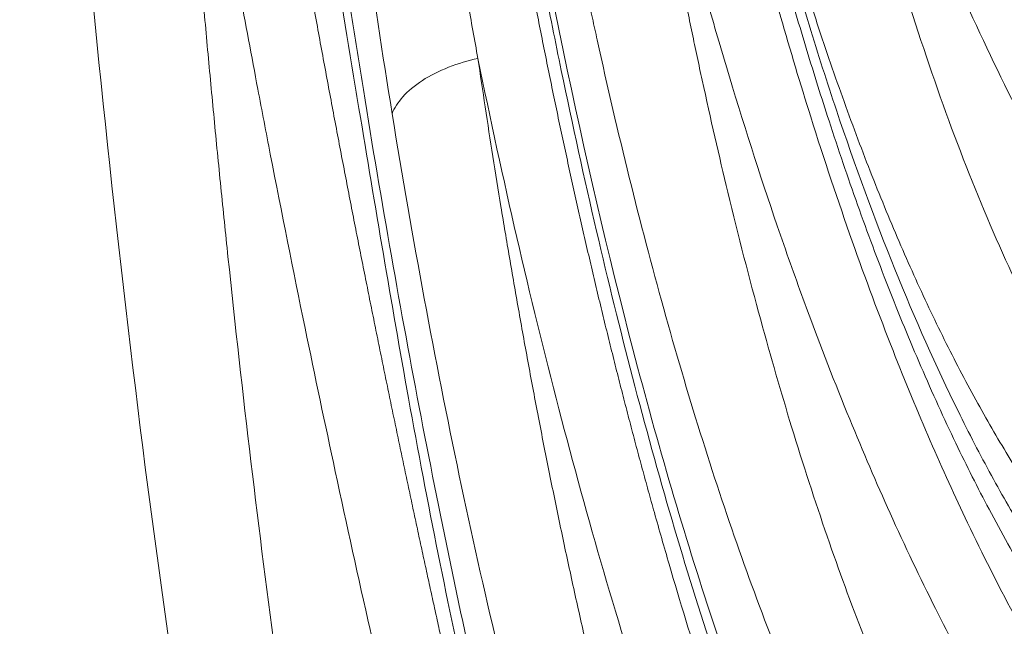
# Model space of a CAD drawing. Units: inches. Extents: x 0.3 to 36.8, y 0.2 to 16.9.
# Drawn here: x 8.1 to 8.3, y 13.4 to 13.5 of the extents above; entities that cross this region are included whole.
import ezdxf

# ---------------------------------------------------------------- set-up
doc = ezdxf.new("R2010")
doc.units = ezdxf.units.IN
doc.header["$MEASUREMENT"] = 0
doc.styles.add('SLDTEXTSTYLE0', font='TXT', dxfattribs={"width": 0.75})
doc.dimstyles.new('SLDDIMSTYLE11', dxfattribs={"dimtxt": 0.1666666666666667, "dimasz": 0.2362204724409449, "dimexe": 0, "dimexo": 0.0625, "dimgap": 0.04166666666666666, "dimtad": 1, "dimtoh": 1, "dimdec": 1, "dimlfac": 10, "dimrnd": 1e-09, "dimzin": 12, "dimdsep": 46, "dimtxsty": 'SLDTEXTSTYLE0', "dimsah": 1, "dimcen": 0.09, "dimadec": 0, "dimazin": 0, "dimtfac": 1, "dimtmove": 0, "dimatfit": 3, "dimfxl": 0, "dimtolj": 1, "dimtzin": 12, "dimarcsym": 0})
doc.dimstyles.new('SLDDIMSTYLE4', dxfattribs={"dimtxt": 0.1666666666666667, "dimasz": 0.2362204724409449, "dimexe": 0, "dimexo": 0.0625, "dimgap": 0.04166666666666666, "dimtad": 1, "dimtoh": 1, "dimdec": 1, "dimlfac": 10, "dimrnd": 1e-09, "dimzin": 12, "dimdsep": 46, "dimtxsty": 'SLDTEXTSTYLE0', "dimsah": 1, "dimcen": 0.09, "dimadec": 0, "dimazin": 0, "dimtfac": 1, "dimtmove": 0, "dimatfit": 3, "dimfxl": 0, "dimtolj": 1, "dimtzin": 12, "dimarcsym": 0})

# ---------------------------------------------------------------- blocks, each defined once
blk = doc.blocks.new('*D27')
at = {"color": 7, "linetype": 'Continuous', "lineweight": 0}
for q in [(10.5871593541602, 14.20685945693472), (8.401254823484456, 10.42076174930936)]:
    blk.add_line((10.1621593541602, 13.47073786371795), q, dxfattribs=at)
for points in [[(10.5871593541602, 14.20685945693472), (10.43836317843556, 14.02000306233997), (10.4997350574439, 13.98456999147383)], [(10.1621593541602, 13.47073786371795), (10.31095552988485, 13.6575942583127), (10.2495836508765, 13.69302732917884)]]:
    blk.add_solid(points, dxfattribs=at)
at = {"color": 7, "linetype": 'Continuous', "lineweight": 0, "char_height": 0.1666666666666667, "attachment_point": 1, "rotation": 60.000000000000135, "style": 'SLDTEXTSTYLE0'}
for s, insert in [('"', (8.33697921921691, 11.2669593517275)), ('8.5', (8.18312612830782, 11.00047798137144)), ('216mm', (8.254908513418941, 10.59546581038147)), ('%%c', (8.057411136246293, 10.78273320951464))]:
    blk.add_mtext(s, dxfattribs=dict(at, insert=insert))
blk = doc.blocks.new('*D28')
at = {"color": 7, "linetype": 'Continuous', "lineweight": 0}
for q in [(10.6009335241399, 14.06507283030603), (7.026140589869124, 10.49027989603532)]:
    blk.add_line((10.14838518418051, 13.61252449034664), q, dxfattribs=at)
for points in [[(10.6009335241399, 14.06507283030603), (10.4088454615341, 13.92309469707566), (10.45895539090953, 13.87298476770023)], [(10.14838518418051, 13.61252449034664), (10.3404732467863, 13.75450262357701), (10.29036331741088, 13.80461255295243)]]:
    blk.add_solid(points, dxfattribs=at)
at = {"color": 7, "linetype": 'Continuous', "lineweight": 0, "char_height": 0.1666666666666667, "attachment_point": 1, "rotation": 45.00000000000008, "style": 'SLDTEXTSTYLE0'}
for s, insert in [('"', (7.182890206438679, 11.3244567375688)), ('6.4', (6.965309078662022, 11.10687560979215)), ('163mm', (6.929820674962961, 10.69708524550189)), ('%%c', (6.787521227150024, 10.92908774531668))]:
    blk.add_mtext(s, dxfattribs=dict(at, insert=insert))
blk = doc.blocks.new('*D29')
at = {"color": 7, "linetype": 'Continuous', "lineweight": 0}
for q in [(10.55115800151326, 13.96157173344312), (6.065281372732577, 10.84118034462704)]:
    blk.add_line((10.19816070680714, 13.71602558720955), q, dxfattribs=at)
blk.add_solid([(10.19816070680714, 13.71602558720955), (9.984008051629798, 13.61022268369683), (10.02447527953865, 13.55204697132995)], dxfattribs=at)
at = {"color": 7, "linetype": 'Continuous', "lineweight": 0, "char_height": 0.1666666666666667, "attachment_point": 1, "rotation": 34.8226089605993, "style": 'SLDTEXTSTYLE0'}
for s, insert in [('"', (6.366902673295074, 11.63461795984643)), ('4.3', (6.114299301792359, 11.45890617585177)), ('109mm', (6.006960826985745, 11.06183436712137)), ('%%c', (5.90789440049667, 11.31533019728601))]:
    blk.add_mtext(s, dxfattribs=dict(at, insert=insert))

msp = doc.modelspace()

# ---------------------------------------------------------------- linework, layer by layer
at = {"color": 7, "linetype": 'Continuous', "lineweight": 15}
for points, knots in [([(8.29631891509888, 13.35977261880147), (8.295871722155827, 13.36006355371829), (8.294960960055205, 13.36065607759439), (8.293575878220635, 13.36161125140828), (8.292146656512113, 13.36263969772403), (8.290674513231238, 13.36374929792693), (8.289160185926148, 13.3649432962144), (8.28760457471452, 13.36622641440448), (8.286008579384736, 13.36760308973806), (8.284373073098424, 13.36907810177812), (8.281979698743573, 13.37133403685458), (8.27701226591484, 13.37636422824539), (8.270372346776835, 13.38422407556208), (8.263258926663436, 13.3942381217394), (8.257105349120781, 13.4040476751732), (8.25140799101834, 13.41421664753446), (8.245671791241655, 13.42560951329613), (8.240214402770041, 13.43761744122364), (8.234909201333465, 13.45053839798732), (8.229951902165338, 13.46382824377032), (8.226205544560742, 13.47483142139748), (8.223502055158681, 13.48328002949854), (8.221715006747536, 13.48906717171538), (8.219950659577787, 13.49498835210565), (8.21820967618087, 13.5010442328618), (8.216492791524187, 13.50723412721942), (8.21480211091003, 13.51355759735917), (8.21313853854812, 13.52001278242951), (8.211503774204122, 13.52660167679625), (8.209895042231091, 13.53331602477323), (8.208852098986192, 13.53788407361508), (8.208329166824095, 13.54017449514006)], [0, 0, 0, 0, 0.01218581182518776, 0.02481786832304837, 0.03789516040799813, 0.05141676459374476, 0.06538185370585421, 0.07978970714628748, 0.09463972058330418, 0.1099314149309766, 0.1256644444737289, 0.162126322455851, 0.2511789119036342, 0.3191149580603954, 0.3764833630218891, 0.4422188846715518, 0.5015739402655133, 0.5664369439765061, 0.6296315731675924, 0.6911922431515655, 0.7511470997452807, 0.7753547504882157, 0.7997158803570427, 0.8242317162037656, 0.8489035010497317, 0.8737314866683548, 0.898703116224908, 0.9238149655845842, 0.9490678599887771, 0.9744626045313476, 1, 1, 1, 1]), ([(8.169309028151737, 13.16704756134305), (8.161115821283897, 13.19048276998521), (8.153584160510391, 13.21614205001983), (8.13984281387598, 13.27141293310326), (8.133630645126077, 13.3010255899324), (8.122503584660436, 13.36366054845807), (8.117587832496532, 13.396689804727), (8.109027821978446, 13.46555598686693), (8.105378453852106, 13.50138871483692), (8.10233708193301, 13.53824863501132)], [0, 0, 0, 0, 0.25, 0.25, 0.5, 0.5, 0.75, 0.75, 1, 1, 1, 1]), ([(8.237766019997762, 13.16706766698246), (8.237329846172237, 13.16800666283198), (8.236455417820501, 13.16988913386747), (8.235151178324681, 13.17275487332957), (8.233848417259997, 13.17565977838623), (8.232547905526197, 13.17860642484025), (8.231249446593536, 13.18159412243872), (8.229953098226412, 13.18462303892496), (8.227624281843376, 13.19014746371809), (8.224264589394416, 13.1983811910208), (8.219272226791597, 13.21120498216812), (8.213658805774514, 13.22643042221183), (8.207231135799873, 13.2449501953352), (8.200635465217571, 13.2651294385222), (8.193948517603484, 13.28689108464781), (8.187506074452672, 13.30915770012605), (8.181274476806951, 13.33208952363001), (8.175350152365905, 13.35539308361457), (8.169646843236727, 13.37950248646233), (8.164269095233188, 13.40411401975826), (8.15915627000089, 13.42956745644227), (8.15434568398654, 13.45570410971206), (8.15073446061807, 13.47712363702286), (8.14814966409193, 13.49341912076785), (8.14647958077365, 13.5043131277728), (8.144834223320945, 13.51542185759977), (8.14320977216826, 13.52673822635396), (8.142155758317749, 13.53439566268386), (8.141625786588108, 13.53824592022498)], [0, 0, 0, 0, 0.01006848427768312, 0.02018499872345497, 0.03034993164194962, 0.04056366580408897, 0.05082657850907598, 0.0611390416468872, 0.07150142176129315, 0.1067652210514285, 0.142991630022345, 0.1957775765180283, 0.2502028601920692, 0.3123558412511048, 0.3752546534786864, 0.4385579586177475, 0.5002779947978997, 0.5638992374735835, 0.6252681818886098, 0.6881945992252151, 0.7502166603752761, 0.8124572133879406, 0.8751246854176987, 0.8995451099619427, 0.9242385392018303, 0.9492093592462022, 0.9744618121320079, 1, 1, 1, 1]), ([(8.296258334120354, 13.24960812514955), (8.295797255080549, 13.24986808495582), (8.294751810561063, 13.25045751438392), (8.293006323190149, 13.2514999537694), (8.290902781515042, 13.25282286488457), (8.28844895514586, 13.25446684024284), (8.284803793606214, 13.25708221651186), (8.280457367598899, 13.26054383342033), (8.273397797528489, 13.26686541778822), (8.265323581700557, 13.27537571855551), (8.255671422737894, 13.28760272770065), (8.246758308853824, 13.30084241189481), (8.237889093805524, 13.31613274210616), (8.229544624948762, 13.33261595791085), (8.221521261838575, 13.35064822959536), (8.213907896138235, 13.3699550635948), (8.206662369640636, 13.39066727621021), (8.199813855031499, 13.41271981426392), (8.193462965753538, 13.43572510323453), (8.187473032315124, 13.46002838179365), (8.18326229951007, 13.4792338013354), (8.18049692516616, 13.49286077589285), (8.17907666726423, 13.50009489372162), (8.177662195092473, 13.50755039094259), (8.176255417466031, 13.51523047498133), (8.174859515418099, 13.52314068865101), (8.173473215839753, 13.53127710273541), (8.172574410323024, 13.53682309229543), (8.172120919992706, 13.53962130902943)], [0, 0, 0, 0, 0.008196420173677959, 0.01858445474670386, 0.0311545448305747, 0.04589689926879326, 0.06280242469418347, 0.09726215517951764, 0.1255885235132762, 0.1941209410738496, 0.2510234103528131, 0.3158276768635661, 0.3762703533270923, 0.4398013907917828, 0.5013300350195278, 0.56322226288381, 0.6262024204991873, 0.6885755816765613, 0.7509265049417, 0.8116695608844271, 0.875513927690954, 0.8922865724157172, 0.9093955945312355, 0.9268412890267035, 0.9446240363857324, 0.962744317054998, 0.981202727786459, 1, 1, 1, 1]), ([(8.294009577326795, 13.25925973224809), (8.287175943452334, 13.26297585582902), (8.28050952398334, 13.26781594531296), (8.26757989582862, 13.27973714116262), (8.261315662828771, 13.28681406885038), (8.243192364016053, 13.31116799850475), (8.232005761908729, 13.33159580964066), (8.216720262237255, 13.36756334663243), (8.211871271034244, 13.38043725124551), (8.202692667578608, 13.40786616090261), (8.198365009036893, 13.42242971229293), (8.186176634390632, 13.46839783606439), (8.17909768626695, 13.50208090854975), (8.173166432560262, 13.53826261657986)], [0, 0, 0, 0, 0.1249999999999998, 0.1249999999999998, 0.2499999999999995, 0.2499999999999995, 0.4999999999999986, 0.4999999999999986, 0.6249999999999988, 0.6249999999999988, 0.7499999999999989, 0.7499999999999989, 1, 1, 1, 1]), ([(8.178484733224083, 13.53826736840155), (8.17870377747121, 13.53700410888326), (8.179141788946756, 13.53447803402459), (8.179810172456545, 13.53071550047566), (8.180486754644352, 13.52697340057583), (8.181172394326513, 13.52325358085777), (8.181866907261815, 13.51955554680608), (8.182570389101969, 13.51587943094879), (8.183282861016764, 13.51222519784943), (8.184004364684919, 13.50859285704514), (8.18473493661593, 13.50498240610733), (8.185474615883484, 13.50139384549298), (8.186223438864452, 13.49782717607544), (8.1869814525509, 13.49428239416685), (8.189151939506798, 13.48431598873669), (8.19288737940016, 13.46829416030548), (8.19846161354094, 13.44704287443201), (8.20440682639874, 13.42687120895718), (8.21070435038428, 13.40786942294261), (8.217359272409041, 13.39002912135676), (8.224349757474178, 13.3734182026214), (8.231674897922879, 13.358029647684), (8.239316440744005, 13.34391658863773), (8.247261177693133, 13.3311113260883), (8.255494194722178, 13.31966994107866), (8.26401277230999, 13.30962280760051), (8.270710340399605, 13.30304704332191), (8.275403193638462, 13.29899880766789), (8.277976409940319, 13.29691124469685), (8.280570921252176, 13.2949378585264), (8.283186754343975, 13.2930778738228), (8.2858244473797, 13.29133411867354), (8.288482553210958, 13.28969603750182), (8.290270771921532, 13.28870156036624), (8.29116555360937, 13.288203947896)], [0, 0, 0, 0, 0.009613172410877757, 0.01922296470974146, 0.02883001036100833, 0.03843494330337144, 0.04803839782282374, 0.05764100842531264, 0.06724340970908567, 0.07684623623688167, 0.08645012240809383, 0.09605570233104369, 0.1056636096954588, 0.11527447764531, 0.1248889386521115, 0.1872647779335589, 0.2497978076670622, 0.3121910792622571, 0.3747467998094559, 0.4370887682734332, 0.4997343635384032, 0.5621987473976273, 0.6247571558124915, 0.6873984724321877, 0.749810396318288, 0.8121948079961666, 0.8748853830762232, 0.8927129877789775, 0.9105500424982589, 0.9284000693195084, 0.9462665818590302, 0.9641530832102436, 0.9820630639199056, 1, 1, 1, 1]), ([(8.294009577326815, 13.36995001042324), (8.29354915324224, 13.37024408761508), (8.292628531199131, 13.37083209756994), (8.291254905141637, 13.37176440507719), (8.28988709614662, 13.37273322673548), (8.288525579945377, 13.37374218707208), (8.28717020447515, 13.3747903154297), (8.285820985836756, 13.3758778717609), (8.284477895127317, 13.37700478640694), (8.28314091553676, 13.37817107799914), (8.281810027052925, 13.37937674151041), (8.28048521055935, 13.38062177824869), (8.279166446738115, 13.3819061878184), (8.27785371636169, 13.38322997028161), (8.276547000223774, 13.38459312555341), (8.275246279124982, 13.38599565365911), (8.273951534000368, 13.38743755431054), (8.272662745424142, 13.38891882834554), (8.271379895466252, 13.39043947238863), (8.270102960754263, 13.39199949879277), (8.267259173717093, 13.3955779141071), (8.262901079969826, 13.40152748647591), (8.257162409820163, 13.41040477736871), (8.251586468060177, 13.42008105213035), (8.244404546374115, 13.43396035986522), (8.235868357840268, 13.45315325136188), (8.227977172731793, 13.47463571543105), (8.222055293566475, 13.49309962237677), (8.218663700193304, 13.50466359774537), (8.216204636764399, 13.513585838494), (8.214597788494503, 13.51962717461108), (8.213026251371424, 13.52575554871496), (8.211486697172212, 13.53196308331113), (8.210488894473329, 13.53617463028858), (8.209990122224335, 13.53827985886738)], [0, 0, 0, 0, 0.01316663835179252, 0.0263268102307967, 0.03948165543912762, 0.05263231526461053, 0.06577993218493956, 0.07892564957033299, 0.09207061138505365, 0.105215961888233, 0.1183628453343456, 0.1315124056737155, 0.1446657862534828, 0.1578241295194035, 0.1709885767188585, 0.1841602676054854, 0.1973403401457428, 0.2105299302278847, 0.2237301713736126, 0.2369421944528187, 0.2501671274017432, 0.3125011336330961, 0.3752116870758941, 0.4375758996518216, 0.5002416683908651, 0.6250032481551544, 0.750151670082469, 0.8126083391566349, 0.8750863267316616, 0.9001214515726704, 0.9251237554855692, 0.9500998533344327, 0.9750563829849623, 1, 1, 1, 1]), ([(8.21063325171601, 13.5382795523871), (8.210900744145293, 13.53719674431613), (8.211436064986085, 13.53502976811976), (8.212252002683211, 13.53181133375973), (8.213078079630531, 13.52861388934414), (8.213915239251124, 13.52543987645618), (8.214763286849943, 13.52228863966624), (8.215622334393581, 13.51916035467977), (8.216492410549588, 13.51605497560859), (8.217373572952697, 13.5129725100704), (8.219294870798803, 13.50638455434838), (8.222338312751189, 13.49650287202355), (8.226628311676244, 13.48376330494595), (8.231101092158445, 13.47161520690583), (8.235746528964388, 13.46009558236605), (8.240563231277706, 13.44921206937855), (8.24554843532901, 13.43898155916209), (8.250694512050964, 13.42942618355496), (8.256001850905882, 13.42055792911961), (8.261458272487012, 13.41240387415752), (8.267058658911557, 13.40498389184765), (8.272802856701581, 13.39830199630937), (8.277504036436836, 13.39354946003724), (8.281085512862639, 13.39029179071528), (8.283487148765698, 13.38824161581507), (8.285911866654095, 13.38630811148368), (8.28835825799236, 13.38448057401465), (8.290005748041969, 13.38336085069034), (8.290830374127747, 13.38280039021151)], [0, 0, 0, 0, 0.01379795828383347, 0.02761324740858411, 0.04144706804227119, 0.05530061581848605, 0.0691750810496942, 0.08307164844700247, 0.09699149684672587, 0.1109357989440283, 0.1249057210338014, 0.1872363239400606, 0.2498508316171613, 0.3123130363578119, 0.3748077999884573, 0.4373152967711781, 0.4997965415306526, 0.562353186632994, 0.6248120326560468, 0.6874142166756025, 0.7498519054344553, 0.8121972149381682, 0.8749109851958324, 0.8998452746584347, 0.9248153423169119, 0.9498271828605364, 0.9748867595164014, 1, 1, 1, 1]), ([(8.303047303500541, 13.43961090150797), (8.30262966775761, 13.439957671032), (8.301774745075573, 13.44066752677722), (8.300471867792043, 13.44179484311793), (8.299117307489228, 13.44300426177973), (8.297712460844341, 13.44430352777657), (8.29625790141917, 13.44569697194217), (8.294306968297098, 13.44763488132281), (8.291116413269373, 13.45097359869547), (8.287002329149324, 13.4557045784566), (8.282701656492252, 13.46120015386413), (8.279210553214305, 13.46604869058689), (8.27549738793225, 13.47154590196773), (8.270264099105832, 13.47989309193064), (8.26376223799478, 13.49157247969141), (8.258121858671359, 13.5031328212153), (8.254282577479861, 13.51168688444759), (8.251820508586539, 13.51743680112322), (8.249528233596388, 13.52303217195344), (8.247401888036327, 13.52844897865758), (8.245433307983458, 13.53365231330406), (8.244189219996994, 13.53709890020204), (8.243587539953321, 13.53876577792922)], [0, 0, 0, 0, 0.01871565049925972, 0.03831193663785961, 0.05878803249159872, 0.08014345572925258, 0.1023781226640296, 0.1254924067378973, 0.1701143325965495, 0.2508274776865635, 0.3194438651360534, 0.3760105082623379, 0.4199995479196312, 0.5010059868325563, 0.6355249642001497, 0.7506080899048677, 0.7981915579591962, 0.8433696009981928, 0.8861394629962033, 0.9265004223031642, 0.964453294622427, 1, 1, 1, 1]), ([(8.243782057796265, 13.5356193964449), (8.244107495777138, 13.53469791535425), (8.244748938252647, 13.53288166418916), (8.24570639522581, 13.53023383971658), (8.24664156071149, 13.5276902285054), (8.247554349014344, 13.52525106281434), (8.248443867913169, 13.52291341299037), (8.24930948268312, 13.52067522970182), (8.250150541855492, 13.51853431214802), (8.250966445164673, 13.51648857334109), (8.251756624224749, 13.51453597425641), (8.252520545515159, 13.51267454230006), (8.253257707762286, 13.51090236826698), (8.253967640814512, 13.50921760869794), (8.254649904209337, 13.50761848680693), (8.255304085889119, 13.50610329370707), (8.25592980094871, 13.50467038950178), (8.256526690449062, 13.50331820433856), (8.257094420272114, 13.50204523944108), (8.25763268007866, 13.5008500679768), (8.258141182163246, 13.49973133627167), (8.258619660908849, 13.49868776361705), (8.259067870452926, 13.49771814663469), (8.259485588635098, 13.49682134804096), (8.261184053400296, 13.49320065104189), (8.264191140726027, 13.48705056809255), (8.268561448822846, 13.47877127491202), (8.272951129786874, 13.47108096038868), (8.279112342180479, 13.46111271877567), (8.286698800982025, 13.45039611410358), (8.293678677144229, 13.44232139733128), (8.298099563529764, 13.43783619412125), (8.300384086553596, 13.43564815339626), (8.30272054035841, 13.43354342213679), (8.305110243329342, 13.43152708981565), (8.307554375340787, 13.42960337096598), (8.310054647307417, 13.42778043471561), (8.312611127498775, 13.42605122977905), (8.314342571062399, 13.4250040508944), (8.315215589796596, 13.42447604824761)], [0, 0, 0, 0, 0.01600837046018269, 0.03155270552410217, 0.04663261395073065, 0.06124771912235556, 0.07539766297209151, 0.0890821090256692, 0.1023007446556846, 0.115053282639081, 0.1273394621017014, 0.1391590489270655, 0.1505118357004723, 0.1613976412536317, 0.1718163098697706, 0.1817677102039645, 0.1912517339688588, 0.2002682944315366, 0.2088173247632106, 0.2168987762796893, 0.2245126166070744, 0.2316588278038592, 0.238337404467752, 0.2445483518526446, 0.2502916840188161, 0.313954218148437, 0.3769114488652432, 0.4391344299978724, 0.5005192300971297, 0.6351125514001478, 0.7503869044030007, 0.7797824665790855, 0.8096776956894267, 0.8400800842796813, 0.8709976742144945, 0.9024390556021273, 0.9344133639122858, 0.9669302752798111, 1, 1, 1, 1]), ([(8.170895480968088, 13.53476402818704), (8.171127058086096, 13.53335675183171), (8.171590196345367, 13.5305422962105), (8.172297699739081, 13.52634586284216), (8.173014488595228, 13.52216836485676), (8.173741451620035, 13.51801175933248), (8.174478306634406, 13.51387573980286), (8.175225085181216, 13.50976060628583), (8.175981734744365, 13.50566649629727), (8.176748225332414, 13.50159359089751), (8.177524520919038, 13.49754205948033), (8.178310587095934, 13.49351207456747), (8.179106389022058, 13.48950380784412), (8.179911891973186, 13.48551743122137), (8.180727061194641, 13.48155311655151), (8.181551861940758, 13.47761103570431), (8.182386259464314, 13.4736913605466), (8.183230219019348, 13.46979426294778), (8.184083705860427, 13.46591991477834), (8.184946685242808, 13.46206848791027), (8.185819122422442, 13.45824015421695), (8.18670098265589, 13.45443508557337), (8.18759223120056, 13.45065345385525), (8.18849283331392, 13.44689543094249), (8.189402754256323, 13.44316118870633), (8.190321959280572, 13.43945089905732), (8.191250413670767, 13.43576473376624), (8.192188082597353, 13.43210286513289), (8.193134931658314, 13.42846546348862), (8.19409092485811, 13.42485270652324), (8.195056032155774, 13.42126474445179), (8.19603020127385, 13.41770183011145), (8.19747252558455, 13.41251202247664), (8.200366672904348, 13.40238387994995), (8.204424566831031, 13.3890450691841), (8.20904850542322, 13.37496218915947), (8.213267894866291, 13.36287598576937), (8.21748571799076, 13.35149968342333), (8.221330626986127, 13.34176008062171), (8.225822882222909, 13.33094778838872), (8.236337187678663, 13.30721290303051), (8.25159220161792, 13.27931998728062), (8.267682655987198, 13.25762421038334), (8.277545830922554, 13.24672233394344), (8.283535427774819, 13.24084833347383), (8.288531310116028, 13.23646033833247), (8.292344368682693, 13.23341903523087), (8.295341627804333, 13.23119509855933), (8.297904192283863, 13.22940225416168), (8.300593541407574, 13.22763797059533), (8.303412787418443, 13.2259147827241), (8.306365199176847, 13.22424451490337), (8.309454981771951, 13.22264329790409), (8.312684386058866, 13.22111146025937), (8.31489619468015, 13.22019647926028), (8.31602278771874, 13.21973043024768)], [0, 0, 0, 0, 0.008062252376383736, 0.01612394852965943, 0.02418526517229349, 0.03224637815497523, 0.04030746250219231, 0.04836869244798174, 0.05643024147185662, 0.06449228233490088, 0.07255498711600482, 0.08061852724823741, 0.08868307355534703, 0.09674879628837298, 0.1048158651623535, 0.1128844493931209, 0.1209547177341861, 0.1290268385136612, 0.1371009796712589, 0.1451773087953157, 0.1532559931598544, 0.1613371997616451, 0.1694210953573039, 0.1775078465003415, 0.1855976195782306, 0.1936905808494236, 0.2017868964803368, 0.2098867325822736, 0.2179902552483003, 0.2260976305900234, 0.2342090247743053, 0.2423246040598646, 0.2504445348337802, 0.269942095911414, 0.3130162699321701, 0.3464733416332554, 0.3755801481161935, 0.406920847265177, 0.4381304290501474, 0.4572103008676141, 0.5006613491435437, 0.6529291264249919, 0.7504542057767384, 0.7908504939177644, 0.8250359609040563, 0.8531355814687526, 0.8752587667609129, 0.8887182705598263, 0.9027717981240814, 0.9174250620318486, 0.9326852705004023, 0.9485612686865091, 0.9650636811567285, 0.9822050546218015, 1, 1, 1, 1]), ([(8.20700975620247, 13.53485140541806), (8.207289354393493, 13.53365777102405), (8.20784152225872, 13.53130050772136), (8.20867115716243, 13.52784006007007), (8.209487565172026, 13.52449014610208), (8.21029085252296, 13.52125123187051), (8.21108008576182, 13.5181211277009), (8.211854631886338, 13.51509836257242), (8.21261381266115, 13.51218131709832), (8.21335699286464, 13.50936844819327), (8.21408355700766, 13.50665823290393), (8.21479291462341, 13.50404918465775), (8.215484498569483, 13.50153984967884), (8.2161577639913, 13.49912881272978), (8.216812191204221, 13.49681468519062), (8.218833278788471, 13.48975441424459), (8.222823260661567, 13.47650610203598), (8.228888325974767, 13.4583297166144), (8.23538015694944, 13.44091579824181), (8.241632673076946, 13.42577486187417), (8.248130544745802, 13.41148240018091), (8.254969466890554, 13.3979616666987), (8.262205541429744, 13.38521409240349), (8.269206859929238, 13.37422184075767), (8.276555493631362, 13.36399488401081), (8.284327844563308, 13.35458562152877), (8.292231659214488, 13.34653034805038), (8.29833873170566, 13.34133147392366), (8.302480617499459, 13.33821323569953), (8.305135199720054, 13.33635197131397), (8.307823136120485, 13.33460369637953), (8.310545755792186, 13.3329724868477), (8.31330216876831, 13.33144814777358), (8.31516161685816, 13.33053499763265), (8.316094107859085, 13.33007706374703)], [0, 0, 0, 0, 0.01068587942117187, 0.02110313806556457, 0.03125211556633858, 0.04113310522710308, 0.05074635733267942, 0.06009208231852867, 0.06917045380477377, 0.0779816115002376, 0.08652566398178853, 0.0948026913537939, 0.1028127477923157, 0.1105558639782817, 0.1180320494236614, 0.1252412946943899, 0.1793839787124157, 0.2504187095445855, 0.3169704591860843, 0.3755465429047241, 0.4325581779808895, 0.5006212637009545, 0.5631614379770471, 0.6256318028931853, 0.6831155559278803, 0.7505217187267788, 0.8192146469014573, 0.8752874155032072, 0.8957937052135787, 0.9164050116729775, 0.9371262706513195, 0.9579624774507561, 0.9789186846934844, 1, 1, 1, 1]), ([(8.135610379604563, 13.53195127326413), (8.135868207143314, 13.53039855030902), (8.136381794789932, 13.52730555515333), (8.137158322667757, 13.52270300362398), (8.137934993182848, 13.51815094299923), (8.138712141753103, 13.51365038369415), (8.139489260944027, 13.50920069751369), (8.1402660787251, 13.50480168701098), (8.141042272897838, 13.500453037824), (8.141817546301057, 13.49615446381248), (8.142591607872506, 13.49190566578009), (8.143364187878175, 13.48770627356414), (8.144135061098037, 13.48355577200228), (8.144904045554819, 13.47945350468389), (8.145670975909466, 13.47539875425914), (8.146435692275238, 13.47139081738789), (8.147198038821571, 13.46742900831518), (8.147957863585983, 13.4635126581018), (8.148715018591595, 13.4596411207819), (8.149469348839027, 13.45581380046446), (8.150220722149609, 13.45203020726388), (8.150969006300878, 13.44828991864329), (8.151714068207927, 13.44459253172853), (8.152455778894627, 13.44093765066371), (8.153194012908122, 13.43732488573927), (8.15392864839641, 13.43375385350754), (8.154659567007862, 13.43022417665433), (8.155386653838512, 13.42673548393612), (8.156109797367499, 13.42328741010082), (8.15682888939617, 13.41987959581382), (8.15754382498742, 13.4165116875835), (8.158254502403908, 13.41318333768814), (8.158960823053725, 13.40989420410235), (8.159662691410935, 13.40664395042821), (8.160360015031424, 13.40343224581281), (8.16105270422002, 13.40025876491911), (8.161740672432659, 13.39712319022235), (8.162423823556221, 13.39402525294168), (8.163102062866887, 13.39096475975073), (8.163775293204097, 13.38794158921677), (8.164443411421427, 13.38495564889261), (8.165106318996084, 13.38200684030866), (8.165763921346919, 13.37909505834715), (8.16641612795951, 13.3762201914148), (8.167062852234436, 13.37338212167905), (8.167704011432653, 13.37058072523365), (8.16833952651247, 13.36781587246831), (8.1689693229048, 13.36508742509102), (8.169593333145748, 13.36239522266888), (8.170211506449732, 13.35973905957808), (8.170823800698315, 13.35711870381741), (8.171430176799264, 13.35453391817095), (8.17203059753063, 13.35198446590972), (8.172625027385147, 13.34947011109931), (8.1732134325685, 13.34699061857064), (8.173795780901532, 13.34454575407068), (8.174372041957632, 13.34213528401405), (8.174942186370181, 13.33975897662769), (8.175506188180599, 13.33741659799743), (8.177632272433181, 13.32861741482026), (8.181353272444667, 13.31349540010778), (8.186682674511541, 13.29250431530758), (8.192055389136565, 13.27201840698559), (8.196853753641092, 13.25439229750571), (8.20224533562072, 13.2352938309177), (8.206741589610957, 13.22010953181338), (8.210877808991597, 13.20683763373272), (8.213335595162075, 13.19916980336273), (8.215556015336539, 13.19242941130446), (8.217537637995788, 13.18655359653641), (8.218785551107331, 13.18295971769648), (8.219367422790036, 13.18128397897022)], [0, 0, 0, 0, 0.01084752481579802, 0.02160806703867666, 0.0322819073029128, 0.04286931896272331, 0.05337056851254954, 0.06378591598810925, 0.0741156153488102, 0.0843599148420657, 0.09451905735004573, 0.1045933004989088, 0.1145833944672565, 0.1244905823230913, 0.134316081089274, 0.1440610569151443, 0.1537266260750106, 0.1633138559701362, 0.1728237661332389, 0.1822572938986971, 0.1916150831116784, 0.200897640930355, 0.2101054511365945, 0.2192389750585662, 0.228298652029219, 0.2372848998440851, 0.2461981152181237, 0.2550386742413221, 0.2638069328327877, 0.2725032271930641, 0.2811278742544307, 0.2896811721289281, 0.2981634005538898, 0.3065748213347458, 0.3149156787849017, 0.3231862001624721, 0.331386596103687, 0.3395170412910585, 0.347577375876227, 0.3555671851813765, 0.3634860642522247, 0.3713336254755578, 0.3791094983109702, 0.3868133290149947, 0.3944447803582704, 0.4020035313364242, 0.4094892768752721, 0.4169017275309348, 0.4242406303663988, 0.4315058772271769, 0.4386974149231425, 0.4458151920092135, 0.4528591587267046, 0.4598292670539212, 0.4667254707503368, 0.4735477253946832, 0.4802959884171789, 0.4869702191262196, 0.4935703787297549, 0.5000964303516277, 0.5615895347470127, 0.6239696513352029, 0.6869824568293688, 0.7502237964946851, 0.7922256503782487, 0.8751662195538281, 0.9058890118394473, 0.9336882070599025, 0.9586109205536609, 0.9807012739266124, 1, 1, 1, 1]), ([(8.121401936621869, 13.52698875613931), (8.121542608771923, 13.52521540485187), (8.121825208172904, 13.52165288013491), (8.122261327343853, 13.51630564506014), (8.12270908200487, 13.51092659702038), (8.123169486037575, 13.50551789208816), (8.123642612029018, 13.50007986594003), (8.124128792032996, 13.49461337173013), (8.124628291588703, 13.48911914585698), (8.125141398270681, 13.48359798039038), (8.125668397512193, 13.47805067732354), (8.12620957979095, 13.47247805907574), (8.126765236406971, 13.46688097496183), (8.127335669299597, 13.4612602663403), (8.128888715318935, 13.44629082820923), (8.13160253960061, 13.42203472237709), (8.135807733784729, 13.38896042531812), (8.1405426364515, 13.35613506310852), (8.14642232655676, 13.32017419193828), (8.154024578188604, 13.27994986776802), (8.161854395147843, 13.24529269283174), (8.168947718839288, 13.21795273061591), (8.173153427002068, 13.20313971774424), (8.176353709529797, 13.19255846645934), (8.178246659118944, 13.18648945621581), (8.180168914315548, 13.18051243991909), (8.182121108189781, 13.17463017514177), (8.184100537476343, 13.16883450142449), (8.185444653105616, 13.16505072110116), (8.186116767434632, 13.16315867184754)], [0, 0, 0, 0, 0.01214592534319301, 0.02440021870002309, 0.03676288478846273, 0.04923392811050244, 0.06181335301022885, 0.07450116374636223, 0.08729736458034199, 0.1002019598811578, 0.1132149542480683, 0.1263363526524784, 0.1395661606002728, 0.1529043843158943, 0.1663510309496063, 0.2465708577984781, 0.3288058875069282, 0.4130580382733507, 0.4993301930527353, 0.6157973344338332, 0.7494608499022574, 0.808856532930459, 0.8746793886185048, 0.8955592920180687, 0.9164415532729593, 0.9373264436264727, 0.9582142847283229, 0.979105385451447, 1, 1, 1, 1]), ([(8.161766991055147, 13.52785054281239), (8.161989736777969, 13.52638825160311), (8.162437280827024, 13.52345019416071), (8.163124782703527, 13.51904896891707), (8.163828344848437, 13.51462744225734), (8.164549188902855, 13.51018838144921), (8.165287357158563, 13.50573226890722), (8.166043128818353, 13.50126004029064), (8.166817044025496, 13.49677325184724), (8.167608326223592, 13.49227048384261), (8.168147871425184, 13.48927747027756), (8.168418808214486, 13.48777450540408)], [0, 0, 0, 0, 0.1071605864061663, 0.2153086583739912, 0.3244442347067292, 0.4345673113527649, 0.5456778526810082, 0.6577757814590184, 0.7708616493194678, 0.8849364078186308, 1, 1, 1, 1]), ([(8.213210532851493, 13.16999747804452), (8.212794832351614, 13.17114302072786), (8.211967706382746, 13.17342232542464), (8.21074017648363, 13.17686820690266), (8.209529908973352, 13.18031004292067), (8.208337000746052, 13.18374984077465), (8.207160968192243, 13.18718561965781), (8.206001499759141, 13.19061644587574), (8.204858246553968, 13.1940411220593), (8.20373086771196, 13.19745852871892), (8.202619043296048, 13.20086757819793), (8.199938528015208, 13.20917655450582), (8.195758472334767, 13.22257447639662), (8.190073501741963, 13.24172376574589), (8.184442411431812, 13.26152164923193), (8.17882759494429, 13.2820462208994), (8.173187291278532, 13.30336230263211), (8.165657584174284, 13.33278283015876), (8.158194912222907, 13.36347622770409), (8.150808751796946, 13.39564313793455), (8.145505586893105, 13.41973415221911), (8.140091550790588, 13.44542280290311), (8.135932825133668, 13.46621510307203), (8.132411751665918, 13.48456407118145), (8.130101270966522, 13.49698369535359), (8.127950359683757, 13.50893340786032), (8.126361071028663, 13.51797395370887), (8.125420999452139, 13.52346860036281), (8.125000032882307, 13.52592911785115)], [0, 0, 0, 0, 0.01307593317429261, 0.02601739449144188, 0.03882462493094948, 0.0514977448229387, 0.0640366561510534, 0.07644123878426928, 0.08871137680705654, 0.1008469589285276, 0.1128478801172028, 0.1247140530891936, 0.1878569688394617, 0.249524897889661, 0.3122244030994756, 0.3744259770663397, 0.4360252754120725, 0.4994219109831048, 0.6244806306667633, 0.6848944083611311, 0.7496247745125759, 0.8069325386478071, 0.8748079759033088, 0.8998018000705822, 0.9374042464160669, 0.9622133214361561, 0.9830790241322575, 1, 1, 1, 1]), ([(8.196584474167862, 13.52653629498434), (8.1968053023191, 13.5252590790785), (8.197248742815791, 13.52269432792478), (8.197928976162581, 13.51886234059222), (8.19862391613175, 13.51502281807486), (8.199334710195313, 13.51117884226597), (8.200061371984082, 13.50733073162919), (8.200804224835032, 13.50347957828044), (8.201563510488173, 13.49962628979555), (8.202339494688351, 13.49577184737743), (8.203132440390206, 13.49191724383695), (8.203942608079723, 13.48806347211045), (8.20582455676901, 13.47930524381158), (8.209153137942767, 13.46476304033854), (8.213975213860984, 13.44599565977466), (8.219348822250298, 13.42741444341572), (8.224889793246598, 13.41034698386915), (8.230830991776257, 13.39410632141849), (8.237246778265611, 13.37852440171495), (8.24408491869546, 13.3639419010815), (8.251181108136494, 13.35078870422278), (8.258018477106665, 13.33974742253628), (8.26356142056235, 13.33194526899304), (8.267829482688477, 13.32653240249675), (8.27090774116179, 13.32288701646473), (8.27395612708505, 13.31951944852674), (8.276970998047078, 13.31641634001268), (8.279948984405225, 13.31356461940728), (8.282886877675866, 13.31095148170062), (8.285781718183442, 13.3085647988127), (8.28863049748972, 13.30639154468322), (8.291431169323532, 13.30442344969356), (8.29417899162751, 13.30263671615103), (8.296005370740817, 13.30157352615063), (8.29690557134416, 13.3010494924093)], [0, 0, 0, 0, 0.01086755269272269, 0.02182291042522574, 0.0328660877114142, 0.04399710130900447, 0.05521597062942356, 0.06652271818462736, 0.07791737007268242, 0.08939995650398808, 0.1009705123700394, 0.1126290778567112, 0.1243756994783895, 0.1810983548551646, 0.2488953666309171, 0.3087377077616422, 0.3736218304091743, 0.4361011202759822, 0.4985854717329574, 0.568597331536649, 0.6336817947181791, 0.6938251726071231, 0.7490198201645247, 0.7747261340058059, 0.7998512539851678, 0.824396632511786, 0.8483636356857956, 0.8717533443897308, 0.8945665848825013, 0.9168039556352757, 0.9384658510600792, 0.9595524827114109, 0.9800638984526688, 0.9999999999999999, 0.9999999999999999, 0.9999999999999999, 0.9999999999999999]), ([(8.313782826006008, 13.31557068649765), (8.313263013908427, 13.3158208359526), (8.312223040786018, 13.31632130277695), (8.310668298180559, 13.31711952187528), (8.309116813214349, 13.31795301834435), (8.30756909197228, 13.31882532108838), (8.306025123327945, 13.31973566118624), (8.30448503484584, 13.32068442363552), (8.302948917131296, 13.32167168520108), (8.301416869803646, 13.32269760624979), (8.299888993254527, 13.32376232653549), (8.298365375441499, 13.32486598964835), (8.294490952256167, 13.32778033175665), (8.288488194183376, 13.33285965516053), (8.280384445119378, 13.34102788662251), (8.272507578889707, 13.35026595126237), (8.264748752037326, 13.36069488878595), (8.257105564878351, 13.37229649007471), (8.249707986941715, 13.38487135633698), (8.242360243407584, 13.39877098348918), (8.23537236972107, 13.41345660706522), (8.22839498126582, 13.42968592782995), (8.222507564990508, 13.44484430165338), (8.215950123159676, 13.4631946879836), (8.211244309944142, 13.47777774069233), (8.207465586493738, 13.49049685959696), (8.205835917233692, 13.4961476311318), (8.204300105526977, 13.50162524834712), (8.20285539174464, 13.50691950463689), (8.201498872127457, 13.51202036664552), (8.200228362625383, 13.51691995474463), (8.199039752948375, 13.52160611862417), (8.198282592651282, 13.5246781974645), (8.19791468888014, 13.52617091888022)], [0, 0, 0, 0, 0.01128475367601235, 0.02257708231619681, 0.03387669840667364, 0.04518331988940524, 0.05649667085342362, 0.06781648222608064, 0.07914249246404205, 0.09047444824367014, 0.101812105150476, 0.1131552283672588, 0.1245035933605473, 0.1886356418038108, 0.2491680043447742, 0.3116185225856574, 0.3739527794561566, 0.435413465173971, 0.4988517688985781, 0.5591946391323102, 0.6239208350653895, 0.6832430047147958, 0.7491574245771083, 0.790095117613493, 0.8745217012889086, 0.8928510023262667, 0.9104254682570044, 0.9272446699676213, 0.943308226521499, 0.9586158045617427, 0.973167116263567, 0.9869619165780498, 0.9999999999999999, 0.9999999999999999, 0.9999999999999999, 0.9999999999999999]), ([(8.297146637879866, 13.3963307811358), (8.290156498056744, 13.40125667771415), (8.28345366897521, 13.40774554516092), (8.27073939401023, 13.42380299913825), (8.264729546104508, 13.43339735915217), (8.253464713933223, 13.45542515514975), (8.24821131016361, 13.46785398365515), (8.238487809824528, 13.49521404528126), (8.234017212837541, 13.51014362021983), (8.22994350473123, 13.52617920408983)], [0, 0, 0, 0, 0.25, 0.25, 0.5, 0.5, 0.75, 0.75, 1, 1, 1, 1]), ([(8.236230945080717, 13.52458732440057), (8.24176373903986, 13.50962115850029), (8.24763512017021, 13.49592832248916), (8.259842159548507, 13.47121242850908), (8.266171417978432, 13.46019554218892), (8.27911365317533, 13.44091948576272), (8.285737281425138, 13.43266072234454), (8.299241433786273, 13.41900673870275), (8.306125191093773, 13.41359789993368), (8.31312788442715, 13.40952440213659)], [0, 0, 0, 0, 0.25, 0.25, 0.5, 0.5, 0.75, 0.75, 1, 1, 1, 1]), ([(8.15452363883518, 13.47880259822312), (8.154860912331538, 13.47970041281017), (8.155436398093416, 13.48063738486546), (8.157083285906209, 13.48247485145763), (8.158154984406513, 13.48337360012055), (8.160682177058714, 13.48500537137032), (8.162135156678985, 13.48573677036097), (8.165209475154015, 13.48694771746138), (8.166827538103503, 13.48742708765411), (8.168418808214472, 13.48777450540407)], [0, 0, 0, 0, 0.25, 0.25, 0.5, 0.5, 0.75, 0.75, 1, 1, 1, 1]), ([(8.168418808214485, 13.48777450540408), (8.172454721922422, 13.46802418942513), (8.176840279056025, 13.44905530493403), (8.186236558564232, 13.41292003901511), (8.191248328542375, 13.39576045641969), (8.20181609188834, 13.36343966261892), (8.2073712531134, 13.34827291167466), (8.218934786310488, 13.3200667579453), (8.224943066761156, 13.30703085094605), (8.237358744937271, 13.2831420303186), (8.243764980604976, 13.27229102118742), (8.256927204342851, 13.25280598074954), (8.263685665143337, 13.24417031496694), (8.277536361052524, 13.22914410649465), (8.284627708039832, 13.22275678533143), (8.299148153733627, 13.21226170015758), (8.306580390587254, 13.20815165868559), (8.314140601463055, 13.20514117511127)], [0, 0, 0, 0, 0.125, 0.125, 0.25, 0.25, 0.375, 0.375, 0.5, 0.5, 0.625, 0.625, 0.75, 0.75, 0.875, 0.875, 1, 1, 1, 1]), ([(8.296745404440061, 13.18967057860789), (8.29618095903176, 13.18993463328878), (8.295049301162587, 13.19046403711264), (8.293356935171145, 13.19131266196898), (8.291663272014535, 13.19220431759475), (8.28996915624474, 13.1931433965816), (8.288274594574215, 13.19412948434097), (8.286579823379466, 13.19516346668307), (8.28488502068991, 13.19624588134347), (8.283190383961877, 13.19737736291905), (8.281496109447746, 13.19855852288971), (8.279802396928886, 13.19978998171897), (8.27810945211312, 13.20107236138957), (8.276417472725418, 13.20240628306277), (8.273618607186409, 13.20470080610654), (8.269680767202432, 13.20817893844624), (8.26459700962318, 13.21317517877707), (8.259410789532486, 13.21882958608785), (8.252771498838126, 13.22683892471722), (8.244637018780045, 13.23808800510563), (8.235710863753905, 13.25268391960713), (8.226810411815034, 13.26959751369542), (8.218471995154177, 13.28791352929529), (8.210359087620983, 13.3084979410335), (8.20434224225915, 13.32595862745997), (8.199828284309271, 13.34036744875777), (8.196544177752914, 13.35149020869983), (8.193097215930916, 13.36394705502447), (8.190056287276812, 13.37573688427666), (8.187482095285167, 13.38632451616581), (8.185426905696886, 13.39516272912411), (8.183467591963963, 13.40396636220279), (8.181600719044837, 13.41272369521402), (8.179822943502177, 13.42142313681696), (8.178130933678638, 13.43005340865355), (8.1765214473986, 13.43860382611802), (8.174991286611286, 13.44706414285712), (8.173537406879637, 13.45542480044326), (8.172156537912068, 13.46367600398976), (8.170846544839328, 13.47181094982406), (8.169601539561077, 13.47981415520978), (8.168809566965784, 13.48514465814695), (8.168418863194754, 13.4877743546938)], [0, 0, 0, 0, 0.009377068865314371, 0.01880010646759781, 0.02826919976182347, 0.03778444285058379, 0.04734593689248977, 0.05695379000549661, 0.06660811716556289, 0.07630904010111184, 0.08605668718377044, 0.09585119331592735, 0.1056926998156809, 0.1155813542997708, 0.1255173105651776, 0.155036290009547, 0.1857719224298317, 0.2177286937567096, 0.2509121479127824, 0.3110703773651201, 0.3761693987055384, 0.432857562280015, 0.5012889880057746, 0.5637718231108318, 0.6262105700050548, 0.6535251437111708, 0.6834222588007548, 0.7159006427490616, 0.7509592732437105, 0.7727982602969413, 0.7941891706458757, 0.8151323642152826, 0.8356281935925991, 0.855676989146831, 0.8752790271130968, 0.8944345376712944, 0.913143716314822, 0.9314067327181842, 0.9492237375474383, 0.9665948675100575, 0.9835202489162431, 1, 1, 1, 1]), ([(8.16995496350777, 13.3714642470101), (8.169027549605504, 13.37534577778231), (8.164393291441035, 13.39474166523645), (8.157317763444787, 13.43053887540434), (8.151771393814846, 13.46387452775849), (8.149146606554353, 13.47965043190072)], [0, 0, 0, 0, 0.1164429463711685, 0.5818617486718254, 1, 1, 1, 1]), ([(8.29152427911581, 13.17754025598246), (8.283745941313706, 13.18099943506926), (8.276157393882073, 13.18568669721994), (8.261436502121137, 13.19749627437611), (8.254299226277007, 13.20462151267846), (8.233656438931266, 13.22957925715643), (8.220909576969484, 13.25100102203342), (8.203542083231172, 13.28961657224054), (8.198042575146513, 13.30357312099344), (8.187654411597366, 13.33354157632823), (8.182765103006474, 13.34955674785975), (8.173612739486428, 13.38347009495307), (8.169349283776056, 13.4013732651704), (8.161459515622985, 13.43887330670268), (8.157831591446849, 13.45847085423794), (8.154523638838022, 13.47880259822313)], [0, 0, 0, 0, 0.1250000000000004, 0.1250000000000004, 0.2500000000000009, 0.2500000000000009, 0.5000000000000001, 0.5000000000000001, 0.6250000000000001, 0.6250000000000001, 0.7500000000000001, 0.7500000000000001, 0.8750000000000001, 0.8750000000000001, 1, 1, 1, 1])]:
    msp.add_open_spline(points, degree=3, knots=knots, dxfattribs=at)
at = {"color": 8, "linetype": 'Continuous', "lineweight": 15}
msp.add_open_spline([(8.149146606554353, 13.47965043190072), (8.148845105067007, 13.48139984321773), (8.14555655745357, 13.50048108378503), (8.14283939488348, 13.52082163381585), (8.140371347926887, 13.53929731618816)], degree=3, knots=[0, 0, 0, 0, 0.09168226304933495, 1, 1, 1, 1], dxfattribs=at)
at = {"color": 7, "linetype": 'Continuous', "lineweight": 15}
msp.add_open_spline([(8.15452363883518, 13.47880259822313), (8.151405196009211, 13.49796814786087), (8.14858466481251, 13.51782611568996), (8.14605760311572, 13.53824667626076)], degree=3, dxfattribs=at)

# ---------------------------------------------------------------- dimensions: what is measured, and where the dimension line sits
at = {"color": 7, "linetype": 'Continuous', "lineweight": 0}
for p1, p2, text, dimstyle, picture, middle in [((10.1621593541602, 13.47073786371795), (10.5871593541602, 14.20685945693472), '<>"\\P216mm', 'SLDDIMSTYLE4', '*D27', (8.624018470645959, 10.80659941606345)), ((10.14838518418051, 13.61252449034664), (10.6009335241399, 14.06507283030603), '<>"\\P163mm', 'SLDDIMSTYLE4', '*D28', (7.342460109897283, 10.80659941606345)), ((10.55115800151327, 13.96157173344312), (10.19816070680714, 13.71602558720955), '<>"\\P109mm', 'SLDDIMSTYLE11', '*D29', (6.433227190704353, 11.09712485548949))]:
    dim = msp.add_diameter_dim_2p(p1=p1, p2=p2, text=text, dimstyle=dimstyle, dxfattribs=at)
    dim.commit()
    dim.dimension.update_dxf_attribs({"geometry": picture, "text_midpoint": middle, "dimtype": 163})

doc.saveas('drawing.dxf')
